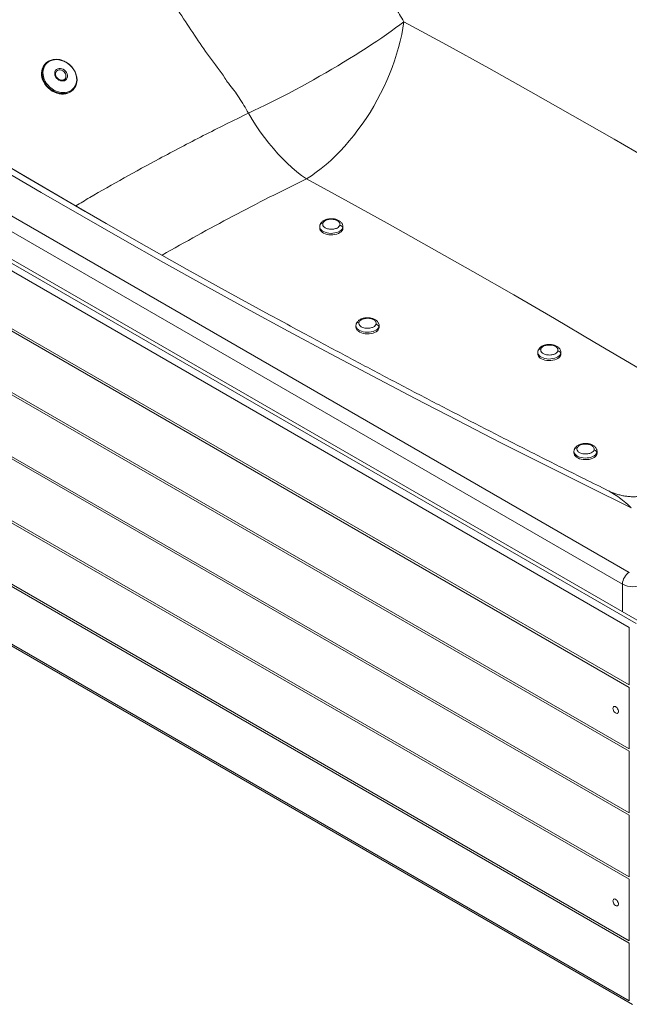
# Paper-space layout 'Isometrica' of a CAD drawing. Units: millimetres. Extents: x -414 to 1580, y -356 to 1220.
# Drawn here: x 230 to 862, y -354 to 668 of the extents above; entities that cross this region are included whole.
import ezdxf

# ---------------------------------------------------------------- set-up
doc = ezdxf.new("R2010")
doc.units = ezdxf.units.MM

psp = doc.layouts.new('Isometrica')

# ---------------------------------------------------------------- linework, layer by layer
at = {"color": 7, "linetype": 'Continuous', "lineweight": 15}
for p, q in [((-389.3, 816.8), (862.3, 94.3)), ((855.2, 82.1), (-396.3, 804.6)), ((869.4, 41.2), (-410.5, 780.1)), ((-407, 782.1), (872.9, 43.3)), ((862.3, 37.1), (-414, 774)), ((-414, 714.1), (862.3, -22.7)), ((-414, 711.6), (862.3, -25.2)), ((862.3, -89.2), (-414, 647.7)), ((862.3, -91.6), (-414, 645.2)), ((256.2, 622.7), (255.7, 622.2)), ((267.7, 614.9), (267.6, 614.7)), ((276.4, 606.7), (276.8, 607.1)), ((285, 595.7), (285.4, 596.1)), ((-414, 581.2), (862.3, -155.6)), ((862.3, -158), (-414, 578.8)), ((-414, 514.8), (862.3, -222)), ((-414, 512.4), (862.3, -224.4)), ((541, 453.5), (541, 451.8)), ((565, 451.8), (565, 453.5)), ((862.3, -288.4), (-414, 448.4)), ((862.3, -290.9), (-414, 446)), ((862.3, -350.7), (-414, 386.1)), ((-413, 383.8), (865.8, -354.5)), ((578.6, 350.6), (578.6, 349)), ((602.6, 349), (602.6, 350.6)), ((767.3, 322.8), (767.3, 321.2)), ((791.3, 321.2), (791.3, 322.8)), ((804.9, 220), (804.9, 218.3)), ((828.9, 218.3), (828.9, 220)), ((862.3, -22.7), (862.3, 37.1)), ((862.3, -25.2), (862.3, -89.2)), ((862.3, -155.6), (862.3, -91.6)), ((862.3, -222), (862.3, -158)), ((862.3, -224.4), (862.3, -288.4)), ((862.3, -350.7), (862.3, -290.9))]:
    psp.add_line(p, q, dxfattribs=at)
at = {"color": 8, "linetype": 'Continuous', "lineweight": 15}
psp.add_line((855.2, 53.5), (855.2, 82.1), dxfattribs=at)
at = {"color": 7, "linetype": 'Continuous', "lineweight": 15, "flags": 128}
for points in [[(864.4, 161.3), (819, 183.7), (773.9, 206.3), (729.1, 229), (684.5, 251.9), (640.1, 274.9), (596, 298.1), (552.1, 321.4), (508.4, 344.9), (465, 368.5), (421.9, 392.3), (379, 416.3), (336.4, 440.4), (294, 464.6), (251.9, 489), (210, 513.5), (168.4, 538.2), (127.1, 563.1), (86, 588), (45.2, 613.2), (4.6, 638.4), (-35.7, 663.8), (-75.7, 689.4)], [(466.9, 571.3), (472.7, 574), (478.5, 576.8), (484.5, 579.7), (490.5, 582.7), (496.7, 585.8), (502.9, 589), (509.2, 592.2), (515.5, 595.6), (521.9, 599), (528.2, 602.5), (534.6, 606.1), (540.9, 609.7), (547.2, 613.3), (553.5, 616.9), (559.7, 620.6), (565.8, 624.3), (571.8, 628), (577.8, 631.7), (583.6, 635.4), (589.3, 639), (594.8, 642.6), (600.2, 646.2), (605.4, 649.7), (610.4, 653.2), (615.2, 656.6), (619.8, 659.9), (624.2, 663.2), (628.3, 666.3)], [(628.3, 666.3), (627.3, 659.7), (626.1, 653), (624.5, 646.3), (622.8, 639.5), (620.8, 632.6), (618.6, 625.7), (616.1, 618.9), (613.5, 612), (610.6, 605.2), (607.5, 598.4), (604.2, 591.7), (600.7, 585.1), (597, 578.6), (593.2, 572.2), (589.2, 565.9), (585, 559.8), (580.7, 553.9), (576.3, 548.1), (571.7, 542.5), (567.1, 537.1), (562.3, 532), (557.5, 527), (552.5, 522.3), (547.5, 517.9), (542.5, 513.8), (537.4, 509.9), (532.3, 506.3), (527.2, 503)], [(14.2, 639.7), (32.2, 628.4), (72.5, 603.5), (113, 578.7), (153.7, 554), (194.7, 529.5), (236, 505.1), (277.5, 480.9), (319.2, 456.8), (361.3, 432.9), (403.5, 409.1), (446, 385.5), (488.8, 362), (500.8, 355.5)], [(297.6, 469.3), (263.9, 488.9), (221.4, 513.8), (179.2, 538.9), (137.2, 564.2), (95.6, 589.6), (54.2, 615.2), (24.1, 634)], [(286, 597.9), (287.1, 599.6), (287.9, 601.6), (288.5, 603.7), (288.7, 606), (288.5, 608.3), (288.1, 610.6), (287.4, 612.9), (286.3, 615.2), (285, 617.4), (283.4, 619.4), (281.5, 621.2), (279.5, 622.9), (277.4, 624.3), (275.1, 625.4), (272.7, 626.2), (270.3, 626.8), (268, 627), (265.7, 626.9), (263.5, 626.4), (261.4, 625.7), (259.5, 624.7), (257.9, 623.4), (256.4, 621.8), (255.3, 620.1), (254.5, 618.1), (253.9, 616), (253.7, 613.7), (253.9, 611.4), (254.3, 609.1), (255.1, 606.8), (256.1, 604.5), (257.4, 602.3), (259, 600.3), (260.9, 598.4), (262.9, 596.8), (265, 595.4), (267.3, 594.3), (269.7, 593.5), (272.1, 592.9), (274.4, 592.7), (276.7, 592.8), (278.9, 593.2), (281, 594), (282.9, 595), (284.5, 596.3), (286, 597.9)], [(255.5, 621.9), (256.9, 623.5), (258.4, 624.6)], [(255.7, 622.2), (255, 621.3), (253.9, 619.5), (253, 617.5), (252.4, 615.4), (252.2, 613.1), (252.3, 610.8), (252.7, 608.4), (253.4, 606), (254.5, 603.7), (255.8, 601.5), (257.3, 599.4), (259.1, 597.5), (261.1, 595.8), (263.3, 594.3), (265.6, 593.1), (268, 592.1), (270.4, 591.5), (272.8, 591.1), (275.2, 591.1), (277.5, 591.4), (279.6, 592), (281.6, 593), (283.4, 594.2), (284.9, 595.6)], [(278.2, 606.7), (277.2, 605.8), (276.1, 605.1), (274.7, 604.8), (273.3, 604.8), (271.8, 605.1), (270.3, 605.7), (269, 606.6), (267.8, 607.8), (266.9, 609.1), (266.2, 610.5), (265.9, 612), (265.9, 613.4), (266.2, 614.7), (266.9, 615.9), (267.8, 616.8), (269, 617.5), (270.4, 617.8), (271.8, 617.8), (273.3, 617.5), (274.8, 616.9), (276.1, 616), (277.3, 614.8), (278.2, 613.5), (278.8, 612.1), (279.2, 610.6), (279.2, 609.2), (278.8, 607.9), (278.2, 606.7)], [(466.9, 571.3), (470.9, 564.7), (475.1, 558.3), (479.3, 552.1), (483.7, 546), (488.3, 540.2), (492.9, 534.6), (497.6, 529.2), (502.4, 524.1), (507.3, 519.3), (512.2, 514.8), (517.2, 510.5), (522.2, 506.6), (527.2, 503)], [(541, 451.8), (541.2, 450.9), (541.6, 449.7), (542.5, 448.6), (543.6, 447.6), (545, 446.7), (546.7, 445.9), (548.6, 445.4), (550.6, 445.1), (552.7, 444.9), (554.7, 445), (556.8, 445.3), (558.7, 445.7), (560.5, 446.4), (562, 447.2), (563.2, 448.2), (564.2, 449.3), (564.8, 450.4), (565, 451.6), (565, 451.8)], [(578.6, 349), (578.7, 348), (579.2, 346.8), (580, 345.7), (581.2, 344.7), (582.6, 343.8), (584.3, 343.1), (586.2, 342.5), (588.2, 342.2), (590.2, 342), (592.3, 342.1), (594.4, 342.4), (596.3, 342.8), (598, 343.5), (599.6, 344.3), (600.8, 345.3), (601.8, 346.4), (602.4, 347.5), (602.6, 348.7), (602.6, 349)], [(767.3, 321.2), (767.4, 320.2), (767.9, 319), (768.7, 317.9), (769.9, 316.9), (771.3, 316), (773, 315.3), (774.8, 314.8), (776.8, 314.4), (778.9, 314.3), (781, 314.4), (783, 314.6), (785, 315.1), (786.7, 315.8), (788.3, 316.6), (789.5, 317.6), (790.4, 318.6), (791.1, 319.8), (791.3, 321), (791.3, 321.2)], [(804.9, 218.3), (805, 217.3), (805.5, 216.2), (806.3, 215.1), (807.5, 214), (808.9, 213.2), (810.6, 212.4), (812.4, 211.9), (814.4, 211.5), (816.5, 211.4), (818.6, 211.5), (820.6, 211.7), (822.6, 212.2), (824.3, 212.9), (825.8, 213.7), (827.1, 214.7), (828, 215.8), (828.6, 216.9), (828.9, 218.1), (828.9, 218.3)], [(845.3, -47), (845.5, -48), (845.8, -49.1), (846.4, -50.1), (847.1, -51), (847.9, -51.7), (848.8, -52.1), (849.6, -52.2), (850.2, -52), (850.7, -51.5), (851, -50.7), (851, -49.7), (850.7, -48.6), (850.2, -47.6), (849.6, -46.6), (848.8, -45.8), (847.9, -45.2), (847.1, -45), (846.4, -45), (845.8, -45.4), (845.5, -46.1), (845.3, -47)], [(845.3, -247), (845.5, -248.1), (845.8, -249.2), (846.4, -250.2), (847.1, -251.1), (847.9, -251.8), (848.8, -252.2), (849.6, -252.3), (850.2, -252.1), (850.7, -251.6), (851, -250.8), (851, -249.8), (850.7, -248.7), (850.2, -247.6), (849.6, -246.7), (848.8, -245.9), (847.9, -245.3), (847.1, -245), (846.4, -245.1), (845.8, -245.5), (845.5, -246.2), (845.3, -247)]]:
    psp.add_lwpolyline(points, dxfattribs=at)
at = {"color": 8, "linetype": 'Continuous', "lineweight": 15, "flags": 128}
for points in [[(628.3, 666.3), (672.5, 642.2), (716.4, 618), (760, 593.5), (803.4, 569), (846.5, 544.2), (889.4, 519.3), (931.9, 494.3), (974.2, 469.1), (1016.2, 443.7), (1058, 418.2), (1099.4, 392.6), (1140.6, 366.8), (1181.5, 340.8), (1195.3, 332)], [(278.2, 592), (278, 592), (275.7, 591.7), (273.3, 591.7), (270.9, 592), (268.5, 592.7), (266.1, 593.6), (263.8, 594.8), (261.6, 596.3), (259.6, 598), (257.8, 599.9), (256.3, 602), (254.9, 604.3), (253.9, 606.6), (253.2, 608.9), (252.8, 611.3), (252.7, 613.7), (252.9, 615.9), (253.5, 618.1), (254.3, 620.1), (255.5, 621.9)], [(276.8, 607.1), (277.4, 608.2), (277.6, 609.4), (277.6, 610.8), (277.1, 612.1), (276.4, 613.4), (275.4, 614.5), (274.2, 615.4), (272.8, 616), (271.5, 616.3), (270.1, 616.2), (268.9, 615.8), (267.9, 615.1), (267.7, 614.9)], [(1000.6, 227.5), (992, 232.9), (951.1, 258.2), (909.9, 283.3), (868.4, 308.4), (826.7, 333.2), (784.7, 357.9), (742.4, 382.5), (699.9, 406.9), (657.1, 431.2), (614.1, 455.3), (570.8, 479.2), (527.2, 503)], [(541, 453.4), (541.2, 452.5), (541.6, 451.3), (542.5, 450.2), (543.6, 449.2), (545, 448.3), (546.7, 447.6), (548.6, 447), (550.6, 446.7), (552.7, 446.5), (554.7, 446.6), (556.8, 446.9), (558.7, 447.4), (560.5, 448), (562, 448.8), (563.2, 449.8), (564.2, 450.9), (564.8, 452)], [(564.8, 452), (565, 453.2), (565, 453.5)], [(578.6, 350.5), (578.7, 349.6), (579.2, 348.4), (580, 347.3), (581.2, 346.3), (582.6, 345.4), (584.3, 344.7), (586.2, 344.2), (588.2, 343.8), (590.2, 343.7), (592.3, 343.7), (594.4, 344), (596.3, 344.5), (598, 345.1), (599.6, 346), (600.8, 346.9), (601.8, 348), (602.4, 349.2)], [(602.4, 349.2), (602.6, 350.4), (602.6, 350.6)], [(767.3, 322.8), (767.4, 321.9), (767.9, 320.7), (768.7, 319.6), (769.9, 318.6), (771.3, 317.7), (773, 317), (774.8, 316.4), (776.8, 316.1), (778.9, 315.9), (781, 316), (783, 316.3), (785, 316.7), (786.7, 317.4), (788.3, 318.2), (789.5, 319.2), (790.4, 320.3), (791.1, 321.4)], [(791.1, 321.4), (791.3, 322.6), (791.3, 322.8)], [(804.9, 219.9), (805, 219), (805.5, 217.8), (806.3, 216.7), (807.5, 215.7), (808.9, 214.8), (810.6, 214.1), (812.4, 213.5), (814.4, 213.2), (816.5, 213), (818.6, 213.1), (820.6, 213.4), (822.6, 213.9), (824.3, 214.5), (825.8, 215.3), (827.1, 216.3), (828, 217.4), (828.6, 218.5)], [(828.6, 218.5), (828.9, 219.7), (828.9, 220)]]:
    psp.add_lwpolyline(points, dxfattribs=at)
at = {"color": 7, "linetype": 'Continuous', "lineweight": 15}
for centre, radius, start, end in [((275.5, 605.2), 13.5, 281.705, 354.9209), ((870.6, 81.4), 15.4, 122.6054, 177.3946), ((865.8, 102.3), 22.9, 242.391, 297.609)]:
    psp.add_arc(centre, radius, start, end, dxfattribs=at)
for points, knots in [([(429.5, 1033.7), (432.5, 1024.5), (438.5, 1006.1), (448.5, 978.8), (459.2, 951.7), (470.8, 924.7), (483.3, 897.8), (496.7, 871), (510.8, 844.7), (525.5, 819.2), (540.7, 794.4), (556.4, 770.3), (572.6, 746.8), (587.3, 727), (599.9, 710.4), (609.9, 696.2), (619.4, 681.6), (625.4, 671.4), (628.3, 666.3)], [0, 0, 0, 0, 0.0685694, 0.1371988, 0.2058289, 0.2743989, 0.3449713, 0.4156082, 0.4862457, 0.556819, 0.6254755, 0.694132, 0.7632579, 0.8323838, 0.8741379, 0.9158767, 0.9579383, 1, 1, 1, 1]), ([(446.4, 602.5), (446.4, 602.5), (444.9, 603.9), (438.9, 614), (426.3, 629.4), (411, 652.3), (395.8, 675.1), (381.1, 698.6), (366.9, 722.4), (353.1, 746.5), (339.9, 771.1), (327.1, 796), (314.9, 821.2), (303.1, 846.9), (291.8, 873.2), (281, 899.9), (270.8, 926.8), (261.2, 954), (255.3, 972.2), (252.4, 981.3)], [0, 0, 0, 0, 0, 0.015622, 0.080619, 0.145669, 0.210736, 0.275786, 0.340782, 0.405733, 0.470737, 0.535758, 0.600762, 0.665713, 0.732531, 0.799408, 0.866305, 0.933181, 1, 1, 1, 1]), ([(288.9, 604.2), (288.9, 604.2), (289.1, 605), (289.1, 606.5), (288.9, 608.8), (288.3, 611), (287.5, 613.3), (286.5, 615.5), (285.2, 617.5), (283.6, 619.5), (281.9, 621.3), (279.9, 622.9), (277.9, 624.3), (275.7, 625.4), (273.4, 626.3), (271.1, 627), (268.8, 627.3), (266.5, 627.3), (264.3, 627.1), (262.2, 626.6), (260.2, 625.8), (259, 625.1), (258.5, 624.7)], [0, 0, 0, 0, 0.003124, 0.055303, 0.107615, 0.160038, 0.212543, 0.265105, 0.317703, 0.370323, 0.42296, 0.47561, 0.528272, 0.580947, 0.633632, 0.686318, 0.738991, 0.79163, 0.844199, 0.896664, 0.94899, 1, 1, 1, 1]), ([(276.4, 606.7), (276.2, 606.5), (275.6, 606), (274.6, 605.7), (273.4, 605.5), (272.1, 605.7), (270.9, 606.1), (269.7, 606.8), (268.6, 607.7), (267.8, 608.8), (267.2, 610), (266.8, 611.2), (266.7, 612.4), (266.9, 613.5), (267.2, 614.3), (267.5, 614.6), (267.6, 614.7)], [0, 0, 0, 0, 0.075362, 0.152967, 0.229014, 0.303763, 0.377815, 0.451552, 0.525127, 0.598564, 0.671863, 0.745055, 0.818291, 0.891955, 0.966703, 1, 1, 1, 1]), ([(466.9, 571.3), (465.4, 574.1), (462.3, 579.5), (457.3, 587.4), (452.2, 595.3), (448, 599.8), (446.4, 602.5), (446.4, 602.5)], [0, 0, 0, 0, 0.248825, 0.497649, 0.748824, 0.999999, 1, 1, 1, 1]), ([(553, 461.7), (552.4, 461.6), (551.5, 461.6), (550.1, 461.4), (549, 461.2), (547.8, 460.9), (546.5, 460.4), (545.3, 459.8), (544.1, 459.1), (543.1, 458.2), (542.3, 457.3), (541.7, 456.4), (541.5, 455.7), (541.4, 455.5)], [0, 0, 0, 0, 0.1267202, 0.1786524, 0.2643078, 0.3525103, 0.4465801, 0.5441923, 0.644498, 0.7463133, 0.8483222, 0.9494654, 1, 1, 1, 1]), ([(544.2, 457), (544.5, 457.5), (545, 458.5), (546.7, 459.7), (548.6, 460.5), (550.5, 461), (552.7, 461.2), (554.9, 461.1), (557, 460.6), (558.8, 460), (560.2, 459.1), (561.5, 457.9), (562.2, 456.4), (562, 455.3), (561.8, 454.8)], [0, 0, 0, 0, 0.090319, 0.204563, 0.27142, 0.343936, 0.420786, 0.5, 0.579214, 0.656064, 0.72858, 0.795437, 0.909682, 1, 1, 1, 1]), ([(565, 453.5), (565, 453.7), (565, 454.3), (564.8, 455.3), (564.3, 456.6), (563.5, 457.7), (562.4, 458.7), (561.2, 459.6), (559.9, 460.3), (558.4, 460.9), (557.1, 461.2), (555.9, 461.5), (554.5, 461.6), (553.6, 461.6), (553, 461.7)], [0, 0, 0, 0, 0.036162, 0.125049, 0.215957, 0.310106, 0.407193, 0.504914, 0.600094, 0.689706, 0.777738, 0.841788, 0.90607, 1, 1, 1, 1]), ([(541.4, 455.5), (541.4, 455.4), (541.1, 454.8), (541, 454), (541, 453.5), (541.1, 453.4)], [0, 0, 0, 0, 0.282268, 0.851796, 1, 1, 1, 1]), ([(561.8, 454.8), (561.6, 454.4), (561, 453.3), (559.4, 452.1), (557.4, 451.3), (555.5, 450.9), (553.4, 450.7), (551.2, 450.8), (549.1, 451.2), (547.2, 451.9), (545.8, 452.7), (544.6, 453.9), (543.9, 455.4), (544.1, 456.5), (544.2, 457)], [0, 0, 0, 0, 0.0903184, 0.2045634, 0.27142, 0.3439363, 0.4207853, 0.5, 0.5792147, 0.6560635, 0.7285798, 0.7954364, 0.9096816, 1, 1, 1, 1]), ([(564.8, 452), (564.7, 452.4), (564.6, 453.1), (563.8, 454.1), (562.8, 454.6), (562.2, 454.8), (561.8, 454.8)], [0, 0, 0, 0, 0.270263, 0.562432, 0.789735, 1, 1, 1, 1]), ([(590.6, 358.8), (590, 358.8), (589.1, 358.7), (587.7, 358.6), (586.6, 358.4), (585.3, 358), (584.1, 357.5), (582.9, 357), (581.7, 356.2), (580.7, 355.4), (579.9, 354.4), (579.3, 353.5), (579.1, 352.9), (579, 352.7)], [0, 0, 0, 0, 0.1267194, 0.1786515, 0.2643069, 0.3525097, 0.4465804, 0.5441918, 0.6444985, 0.746313, 0.8483219, 0.9494661, 1, 1, 1, 1]), ([(581.8, 354.1), (582.1, 354.6), (582.6, 355.6), (584.3, 356.8), (586.2, 357.6), (588.1, 358.1), (590.3, 358.3), (592.5, 358.2), (594.6, 357.8), (596.4, 357.1), (597.8, 356.2), (599.1, 355), (599.8, 353.6), (599.5, 352.5), (599.4, 352)], [0, 0, 0, 0, 0.090318, 0.204563, 0.27142, 0.343936, 0.420785, 0.5, 0.579214, 0.656064, 0.72858, 0.795437, 0.909681, 1, 1, 1, 1]), ([(602.6, 350.6), (602.6, 350.8), (602.6, 351.4), (602.4, 352.4), (601.8, 353.7), (601, 354.8), (600, 355.8), (598.8, 356.7), (597.4, 357.4), (596, 358), (594.7, 358.3), (593.4, 358.6), (592.1, 358.7), (591.2, 358.8), (590.6, 358.8)], [0, 0, 0, 0, 0.036162, 0.125048, 0.215957, 0.310105, 0.407193, 0.504914, 0.600094, 0.689706, 0.777738, 0.841787, 0.906068, 1, 1, 1, 1]), ([(840.5, 179.1), (832.3, 183.2), (810, 194.2), (773.9, 212.3), (732.2, 233.5), (690.7, 254.8), (649.4, 276.2), (608.3, 297.8), (567.5, 319.5), (531.6, 338.7), (509.4, 350.8), (500.7, 355.5)], [0, 0, 0, 0, 0.07106, 0.192536, 0.314011, 0.435487, 0.556961, 0.678436, 0.79991, 0.921384, 1, 1, 1, 1]), ([(579, 352.7), (578.9, 352.5), (578.7, 351.9), (578.6, 351.1), (578.6, 350.6), (578.6, 350.5)], [0, 0, 0, 0, 0.282275, 0.851797, 1, 1, 1, 1]), ([(599.4, 352), (599.2, 351.5), (598.6, 350.4), (597, 349.3), (595, 348.5), (593.1, 348), (591, 347.8), (588.8, 347.9), (586.6, 348.3), (584.8, 349), (583.4, 349.9), (582.2, 351), (581.5, 352.5), (581.7, 353.6), (581.8, 354.1)], [0, 0, 0, 0, 0.090319, 0.204563, 0.27142, 0.343936, 0.420786, 0.5, 0.579214, 0.656064, 0.72858, 0.795437, 0.909681, 1, 1, 1, 1]), ([(602.4, 349.2), (602.3, 349.5), (602.2, 350.3), (601.4, 351.2), (600.4, 351.8), (599.8, 351.9), (599.4, 352)], [0, 0, 0, 0, 0.270262, 0.56243, 0.789736, 1, 1, 1, 1]), ([(779.3, 331), (778.7, 331), (777.7, 331), (776.4, 330.8), (775.3, 330.6), (774, 330.3), (772.8, 329.8), (771.6, 329.2), (770.4, 328.5), (769.4, 327.6), (768.6, 326.6), (768, 325.7), (767.8, 325.1), (767.7, 324.9)], [0, 0, 0, 0, 0.12672, 0.178652, 0.264307, 0.35251, 0.44658, 0.544192, 0.644498, 0.746313, 0.848322, 0.949465, 1, 1, 1, 1]), ([(770.5, 326.4), (770.7, 326.8), (771.3, 327.9), (773, 329.1), (774.9, 329.9), (776.8, 330.3), (779, 330.5), (781.2, 330.4), (783.3, 330), (785.1, 329.3), (786.5, 328.5), (787.7, 327.3), (788.5, 325.8), (788.2, 324.7), (788.1, 324.2)], [0, 0, 0, 0, 0.090318, 0.204563, 0.27142, 0.343936, 0.420785, 0.5, 0.579214, 0.656064, 0.72858, 0.795437, 0.909681, 1, 1, 1, 1]), ([(791.3, 322.9), (791.3, 323), (791.3, 323.6), (791.1, 324.7), (790.5, 325.9), (789.7, 327.1), (788.7, 328.1), (787.5, 329), (786.1, 329.7), (784.7, 330.2), (783.4, 330.6), (782.1, 330.8), (780.8, 331), (779.9, 331), (779.3, 331)], [0, 0, 0, 0, 0.036162, 0.125048, 0.215957, 0.310105, 0.407193, 0.504914, 0.600094, 0.689706, 0.777738, 0.841788, 0.906069, 1, 1, 1, 1]), ([(767.7, 324.9), (767.6, 324.7), (767.4, 324.1), (767.3, 323.4), (767.3, 322.9), (767.3, 322.8)], [0, 0, 0, 0, 0.28227, 0.851796, 1, 1, 1, 1]), ([(788.1, 324.2), (787.9, 323.8), (787.3, 322.7), (785.7, 321.5), (783.7, 320.7), (781.8, 320.2), (779.7, 320), (777.4, 320.2), (775.3, 320.6), (773.5, 321.3), (772.1, 322.1), (770.9, 323.3), (770.2, 324.8), (770.4, 325.9), (770.5, 326.4)], [0, 0, 0, 0, 0.090318, 0.204563, 0.27142, 0.343936, 0.420785, 0.5, 0.579214, 0.656064, 0.72858, 0.795437, 0.909681, 1, 1, 1, 1]), ([(791.1, 321.4), (791, 321.8), (790.9, 322.5), (790.1, 323.4), (789.1, 324), (788.4, 324.2), (788.1, 324.2)], [0, 0, 0, 0, 0.2702632, 0.5624312, 0.7897373, 1, 1, 1, 1]), ([(816.9, 228.2), (816.2, 228.1), (815.3, 228.1), (814, 227.9), (812.9, 227.7), (811.6, 227.4), (810.4, 226.9), (809.1, 226.3), (808, 225.6), (807, 224.7), (806.1, 223.8), (805.6, 222.8), (805.4, 222.2), (805.3, 222)], [0, 0, 0, 0, 0.126719, 0.178651, 0.264307, 0.352509, 0.44658, 0.544192, 0.644498, 0.746313, 0.848322, 0.949466, 1, 1, 1, 1]), ([(808.1, 223.5), (808.3, 223.9), (808.9, 225), (810.6, 226.2), (812.5, 227), (814.4, 227.5), (816.5, 227.7), (818.8, 227.5), (820.9, 227.1), (822.7, 226.4), (824.1, 225.6), (825.3, 224.4), (826, 222.9), (825.8, 221.8), (825.7, 221.3)], [0, 0, 0, 0, 0.090318, 0.204563, 0.27142, 0.343936, 0.420785, 0.5, 0.579215, 0.656064, 0.728581, 0.795437, 0.909681, 1, 1, 1, 1]), ([(828.9, 220), (828.9, 220.2), (828.9, 220.8), (828.6, 221.8), (828.1, 223), (827.3, 224.2), (826.3, 225.2), (825.1, 226.1), (823.7, 226.8), (822.3, 227.3), (821, 227.7), (819.7, 228), (818.4, 228.1), (817.5, 228.1), (816.9, 228.2)], [0, 0, 0, 0, 0.036163, 0.125048, 0.215957, 0.310106, 0.407193, 0.504914, 0.600093, 0.689706, 0.777737, 0.841786, 0.906068, 1, 1, 1, 1]), ([(805.3, 222), (805.2, 221.8), (805, 221.3), (804.9, 220.5), (804.9, 220), (804.9, 219.9)], [0, 0, 0, 0, 0.282271, 0.851792, 1, 1, 1, 1]), ([(825.7, 221.3), (825.5, 220.9), (824.9, 219.8), (823.2, 218.6), (821.3, 217.8), (819.4, 217.4), (817.3, 217.2), (815, 217.3), (812.9, 217.7), (811.1, 218.4), (809.7, 219.2), (808.5, 220.4), (807.7, 221.9), (808, 223), (808.1, 223.5)], [0, 0, 0, 0, 0.0903187, 0.2045627, 0.27142, 0.3439356, 0.4207855, 0.4999999, 0.5792145, 0.6560634, 0.7285803, 0.7954369, 0.9096812, 1, 1, 1, 1]), ([(828.6, 218.5), (828.6, 218.9), (828.5, 219.6), (827.7, 220.5), (826.7, 221.1), (826, 221.3), (825.7, 221.3)], [0, 0, 0, 0, 0.270262, 0.562433, 0.789738, 1, 1, 1, 1]), ([(890.5, 177.7), (889.3, 177.2), (886.8, 176.2), (882.9, 174.9), (878.6, 173.9), (874.1, 173.2), (869.7, 172.9), (865.3, 172.8), (860.9, 173.1), (856.6, 173.7), (852.5, 174.6), (848.4, 175.8), (844.5, 177.3), (841.9, 178.4), (840.6, 179), (840.5, 179.1)], [0, 0, 0, 0, 0.074962, 0.154644, 0.242911, 0.330327, 0.416698, 0.502088, 0.586551, 0.670127, 0.752843, 0.834715, 0.915751, 0.995951, 1, 1, 1, 1])]:
    psp.add_open_spline(points, degree=3, knots=knots, dxfattribs=at)
at = {"color": 8, "linetype": 'Continuous', "lineweight": 15}
for points, knots in [([(287.8, 475.1), (292.6, 477.9), (309.1, 487.8), (337.9, 504.1), (369.6, 521.5), (397.1, 536.1), (420.1, 548), (443.4, 559.8), (459.1, 567.5), (466.9, 571.3)], [0, 0, 0, 0, 0.084669, 0.289901, 0.495111, 0.621293, 0.747476, 0.873738, 1, 1, 1, 1]), ([(527.2, 503), (514.3, 496.7), (488.5, 484), (450.7, 464.4), (413.6, 444.4), (389.5, 430.7), (377.5, 423.9)], [0, 0, 0, 0, 0.2501227, 0.500305, 0.7504873, 1, 1, 1, 1]), ([(544.2, 457), (543.8, 457), (542.9, 457), (542, 456.5), (541.5, 455.9), (541.4, 455.6), (541.4, 455.5)], [0, 0, 0, 0, 0.329494, 0.685692, 0.962818, 1, 1, 1, 1]), ([(581.8, 354.1), (581.4, 354.1), (580.5, 354.1), (579.6, 353.6), (579.1, 353), (579, 352.7), (579, 352.7)], [0, 0, 0, 0, 0.329494, 0.685691, 0.962818, 1, 1, 1, 1]), ([(770.5, 326.4), (770.1, 326.4), (769.2, 326.4), (768.3, 325.8), (767.8, 325.3), (767.7, 325), (767.7, 324.9)], [0, 0, 0, 0, 0.329494, 0.685693, 0.962818, 1, 1, 1, 1]), ([(808.1, 223.5), (807.7, 223.5), (806.8, 223.5), (805.8, 222.9), (805.3, 222.4), (805.3, 222.1), (805.3, 222)], [0, 0, 0, 0, 0.329497, 0.6856908, 0.9628184, 1, 1, 1, 1]), ([(864.4, 161.3), (864.3, 161.4), (861.9, 163.7), (857.2, 167.8), (850.3, 173.1), (844.8, 176.8), (841.6, 178.5), (840.5, 179)], [0, 0, 0, 0, 0.0012822, 0.3092759, 0.5845631, 0.861231, 1, 1, 1, 1])]:
    psp.add_open_spline(points, degree=3, knots=knots, dxfattribs=at)

doc.saveas('drawing.dxf')
